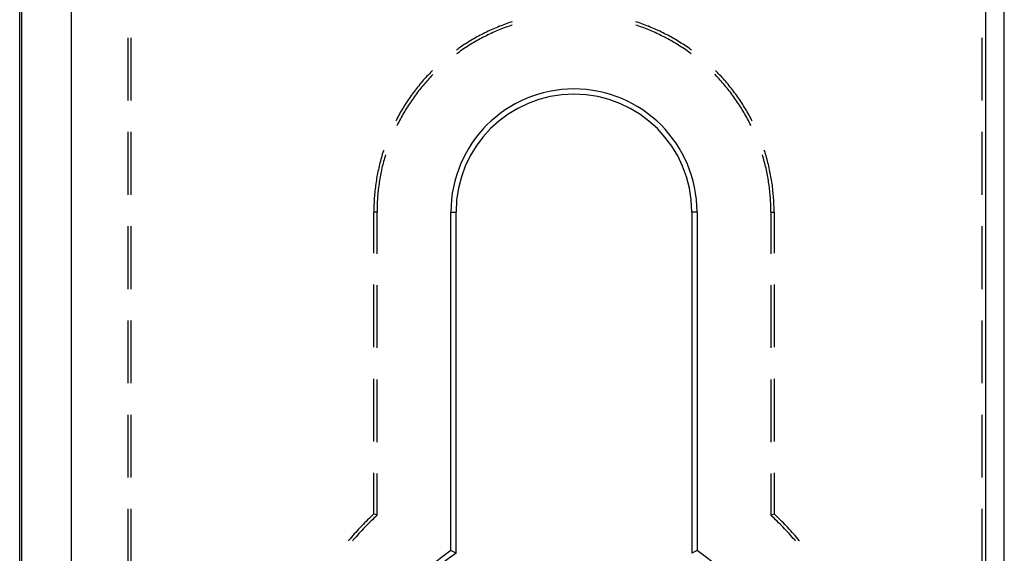
# Model space of a CAD drawing. Units: millimetres. Extents: x 0 to 841, y 0 to 594.
# Drawn here: x 132 to 172, y 306 to 328 of the extents above; entities that cross this region are included whole.
import ezdxf

# ---------------------------------------------------------------- set-up
doc = ezdxf.new("R2010")
doc.units = ezdxf.units.MM
doc.layers.add('SLD-0', color=179, linetype='Continuous')

msp = doc.modelspace()

# ---------------------------------------------------------------- linework, layer by layer
at = {"layer": 'SLD-0'}
for p, q in [((170.872, 406.066), (170.872, 191.942)), ((171.633, 191.942), (171.633, 406.066)), ((131.84, 199.471), (131.84, 398.537)), ((131.927, 199.471), (131.927, 398.537)), ((133.917, 398.537), (133.917, 199.471)), ((151.497, 327.508), (151.429, 327.483)), ((151.564, 327.532), (151.497, 327.508)), ((151.632, 327.555), (151.564, 327.532)), ((151.7, 327.578), (151.632, 327.555)), ((151.742, 327.592), (151.7, 327.578)), ((156.781, 327.578), (156.739, 327.592)), ((156.849, 327.555), (156.781, 327.578)), ((156.917, 327.532), (156.849, 327.555)), ((156.985, 327.508), (156.917, 327.532)), ((157.052, 327.483), (156.985, 327.508)), ((150.575, 327.109), (150.511, 327.076)), ((150.639, 327.141), (150.575, 327.109)), ((150.703, 327.173), (150.639, 327.141)), ((150.768, 327.204), (150.703, 327.173)), ((150.833, 327.235), (150.768, 327.204)), ((150.893, 327.121), (150.828, 327.09)), ((150.898, 327.265), (150.833, 327.235)), ((150.957, 327.15), (150.893, 327.121)), ((150.964, 327.294), (150.898, 327.265)), ((151.023, 327.179), (150.957, 327.15)), ((151.03, 327.323), (150.964, 327.294)), ((151.088, 327.208), (151.023, 327.179)), ((151.096, 327.351), (151.03, 327.323)), ((151.153, 327.236), (151.088, 327.208)), ((151.162, 327.379), (151.096, 327.351)), ((151.219, 327.263), (151.153, 327.236)), ((151.228, 327.406), (151.162, 327.379)), ((151.285, 327.29), (151.219, 327.263)), ((151.295, 327.432), (151.228, 327.406)), ((151.351, 327.316), (151.285, 327.29)), ((151.362, 327.458), (151.295, 327.432)), ((151.418, 327.342), (151.351, 327.316)), ((151.429, 327.483), (151.362, 327.458)), ((151.485, 327.367), (151.418, 327.342)), ((151.552, 327.391), (151.485, 327.367)), ((151.619, 327.415), (151.552, 327.391)), ((151.686, 327.438), (151.619, 327.415)), ((151.743, 327.457), (151.686, 327.438)), ((156.795, 327.438), (156.738, 327.457)), ((156.862, 327.415), (156.795, 327.438)), ((156.93, 327.391), (156.862, 327.415)), ((156.997, 327.367), (156.93, 327.391)), ((157.063, 327.342), (156.997, 327.367)), ((157.119, 327.458), (157.052, 327.483)), ((157.13, 327.316), (157.063, 327.342)), ((157.186, 327.432), (157.119, 327.458)), ((157.196, 327.29), (157.13, 327.316)), ((157.253, 327.406), (157.186, 327.432)), ((157.262, 327.263), (157.196, 327.29)), ((157.319, 327.379), (157.253, 327.406)), ((157.328, 327.236), (157.262, 327.263)), ((157.386, 327.351), (157.319, 327.379)), ((157.393, 327.208), (157.328, 327.236)), ((157.452, 327.323), (157.386, 327.351)), ((157.459, 327.179), (157.393, 327.208)), ((157.517, 327.294), (157.452, 327.323)), ((157.524, 327.15), (157.459, 327.179)), ((157.583, 327.265), (157.517, 327.294)), ((157.588, 327.121), (157.524, 327.15)), ((157.648, 327.235), (157.583, 327.265)), ((157.653, 327.09), (157.588, 327.121)), ((157.713, 327.204), (157.648, 327.235)), ((157.778, 327.173), (157.713, 327.204)), ((157.842, 327.141), (157.778, 327.173)), ((157.906, 327.109), (157.842, 327.141)), ((157.97, 327.076), (157.906, 327.109)), ((136.218, 324.404), (136.218, 326.944)), ((136.347, 324.404), (136.347, 326.944)), ((149.89, 326.718), (149.829, 326.679)), ((149.95, 326.756), (149.89, 326.718)), ((150.011, 326.794), (149.95, 326.756)), ((150.073, 326.831), (150.011, 326.794)), ((150.134, 326.868), (150.073, 326.831)), ((150.138, 326.72), (150.077, 326.683)), ((150.196, 326.904), (150.134, 326.868)), ((150.199, 326.757), (150.138, 326.72)), ((150.259, 326.939), (150.196, 326.904)), ((150.261, 326.793), (150.199, 326.757)), ((150.321, 326.975), (150.259, 326.939)), ((150.322, 326.828), (150.261, 326.793)), ((150.384, 327.009), (150.321, 326.975)), ((150.385, 326.863), (150.322, 326.828)), ((150.447, 327.043), (150.384, 327.009)), ((150.447, 326.897), (150.385, 326.863)), ((150.511, 327.076), (150.447, 327.043)), ((150.51, 326.931), (150.447, 326.897)), ((150.573, 326.964), (150.51, 326.931)), ((150.636, 326.996), (150.573, 326.964)), ((150.7, 327.028), (150.636, 326.996)), ((150.764, 327.06), (150.7, 327.028)), ((150.828, 327.09), (150.764, 327.06)), ((157.717, 327.06), (157.653, 327.09)), ((157.781, 327.028), (157.717, 327.06)), ((157.845, 326.996), (157.781, 327.028)), ((157.908, 326.964), (157.845, 326.996)), ((157.971, 326.931), (157.908, 326.964)), ((158.034, 327.043), (157.97, 327.076)), ((158.034, 326.897), (157.971, 326.931)), ((158.097, 327.009), (158.034, 327.043)), ((158.097, 326.863), (158.034, 326.897)), ((158.16, 326.975), (158.097, 327.009)), ((158.159, 326.828), (158.097, 326.863)), ((158.221, 326.793), (158.159, 326.828)), ((158.223, 326.939), (158.16, 326.975)), ((158.282, 326.757), (158.221, 326.793)), ((158.285, 326.904), (158.223, 326.939)), ((158.343, 326.72), (158.282, 326.757)), ((158.347, 326.868), (158.285, 326.904)), ((158.404, 326.683), (158.343, 326.72)), ((158.409, 326.831), (158.347, 326.868)), ((158.47, 326.794), (158.409, 326.831)), ((158.531, 326.756), (158.47, 326.794)), ((158.592, 326.718), (158.531, 326.756)), ((158.652, 326.679), (158.592, 326.718)), ((170.744, 324.404), (170.744, 326.944)), ((149.533, 326.476), (149.488, 326.444)), ((149.545, 326.326), (149.498, 326.292)), ((149.591, 326.518), (149.533, 326.476)), ((149.602, 326.368), (149.545, 326.326)), ((149.65, 326.559), (149.591, 326.518)), ((149.66, 326.409), (149.602, 326.368)), ((149.71, 326.599), (149.65, 326.559)), ((149.719, 326.45), (149.66, 326.409)), ((149.769, 326.639), (149.71, 326.599)), ((149.778, 326.49), (149.719, 326.45)), ((149.829, 326.679), (149.769, 326.639)), ((149.837, 326.53), (149.778, 326.49)), ((149.896, 326.569), (149.837, 326.53)), ((149.956, 326.608), (149.896, 326.569)), ((150.016, 326.646), (149.956, 326.608)), ((150.077, 326.683), (150.016, 326.646)), ((158.465, 326.646), (158.404, 326.683)), ((158.525, 326.608), (158.465, 326.646)), ((158.585, 326.569), (158.525, 326.608)), ((158.644, 326.53), (158.585, 326.569)), ((158.704, 326.49), (158.644, 326.53)), ((158.712, 326.639), (158.652, 326.679)), ((158.762, 326.45), (158.704, 326.49)), ((158.772, 326.599), (158.712, 326.639)), ((158.821, 326.409), (158.762, 326.45)), ((158.831, 326.559), (158.772, 326.599)), ((158.879, 326.368), (158.821, 326.409)), ((158.89, 326.518), (158.831, 326.559)), ((158.937, 326.326), (158.879, 326.368)), ((158.948, 326.476), (158.89, 326.518)), ((158.983, 326.292), (158.937, 326.326)), ((158.993, 326.444), (158.948, 326.476)), ((148.446, 325.542), (148.396, 325.49)), ((148.496, 325.593), (148.446, 325.542)), ((148.523, 325.62), (148.496, 325.593)), ((159.985, 325.593), (159.958, 325.62)), ((160.036, 325.542), (159.985, 325.593)), ((160.086, 325.49), (160.036, 325.542)), ((148.06, 325.116), (148.014, 325.061)), ((148.106, 325.171), (148.06, 325.116)), ((148.153, 325.225), (148.106, 325.171)), ((148.201, 325.279), (148.153, 325.225)), ((148.235, 325.124), (148.189, 325.07)), ((148.249, 325.333), (148.201, 325.279)), ((148.282, 325.177), (148.235, 325.124)), ((148.297, 325.386), (148.249, 325.333)), ((148.33, 325.231), (148.282, 325.177)), ((148.346, 325.438), (148.297, 325.386)), ((148.378, 325.283), (148.33, 325.231)), ((148.396, 325.49), (148.346, 325.438)), ((148.426, 325.335), (148.378, 325.283)), ((148.475, 325.387), (148.426, 325.335)), ((148.525, 325.439), (148.475, 325.387)), ((148.543, 325.458), (148.525, 325.439)), ((159.957, 325.439), (159.938, 325.458)), ((160.006, 325.387), (159.957, 325.439)), ((160.055, 325.335), (160.006, 325.387)), ((160.103, 325.283), (160.055, 325.335)), ((160.135, 325.438), (160.086, 325.49)), ((160.151, 325.231), (160.103, 325.283)), ((160.184, 325.386), (160.135, 325.438)), ((160.199, 325.177), (160.151, 325.231)), ((160.232, 325.333), (160.184, 325.386)), ((160.246, 325.124), (160.199, 325.177)), ((160.28, 325.279), (160.232, 325.333)), ((160.292, 325.07), (160.246, 325.124)), ((160.328, 325.225), (160.28, 325.279)), ((160.375, 325.171), (160.328, 325.225)), ((160.421, 325.116), (160.375, 325.171)), ((160.467, 325.061), (160.421, 325.116)), ((147.748, 324.723), (147.705, 324.665)), ((147.791, 324.78), (147.748, 324.723)), ((147.834, 324.837), (147.791, 324.78)), ((147.879, 324.894), (147.834, 324.837)), ((147.92, 324.738), (147.877, 324.681)), ((147.923, 324.95), (147.879, 324.894)), ((147.964, 324.794), (147.92, 324.738)), ((147.968, 325.006), (147.923, 324.95)), ((148.008, 324.85), (147.964, 324.794)), ((148.014, 325.061), (147.968, 325.006)), ((148.052, 324.906), (148.008, 324.85)), ((148.097, 324.961), (148.052, 324.906)), ((148.143, 325.016), (148.097, 324.961)), ((148.189, 325.07), (148.143, 325.016)), ((160.338, 325.016), (160.292, 325.07)), ((160.384, 324.961), (160.338, 325.016)), ((160.429, 324.906), (160.384, 324.961)), ((160.473, 324.85), (160.429, 324.906)), ((160.513, 325.006), (160.467, 325.061)), ((160.518, 324.794), (160.473, 324.85)), ((160.558, 324.95), (160.513, 325.006)), ((160.561, 324.738), (160.518, 324.794)), ((160.603, 324.894), (160.558, 324.95)), ((160.604, 324.681), (160.561, 324.738)), ((160.647, 324.837), (160.603, 324.894)), ((160.69, 324.78), (160.647, 324.837)), ((160.733, 324.723), (160.69, 324.78)), ((160.776, 324.665), (160.733, 324.723)), ((147.461, 324.31), (147.422, 324.25)), ((147.5, 324.37), (147.461, 324.31)), ((147.54, 324.43), (147.5, 324.37)), ((147.581, 324.489), (147.54, 324.43)), ((147.622, 324.548), (147.581, 324.489)), ((147.63, 324.332), (147.59, 324.273)), ((147.663, 324.607), (147.622, 324.548)), ((147.669, 324.391), (147.63, 324.332)), ((147.705, 324.665), (147.663, 324.607)), ((147.71, 324.45), (147.669, 324.391)), ((147.751, 324.508), (147.71, 324.45)), ((147.792, 324.566), (147.751, 324.508)), ((147.834, 324.624), (147.792, 324.566)), ((147.877, 324.681), (147.834, 324.624)), ((160.647, 324.624), (160.604, 324.681)), ((160.689, 324.566), (160.647, 324.624)), ((160.73, 324.508), (160.689, 324.566)), ((160.771, 324.45), (160.73, 324.508)), ((160.812, 324.391), (160.771, 324.45)), ((160.818, 324.607), (160.776, 324.665)), ((160.852, 324.332), (160.812, 324.391)), ((160.859, 324.548), (160.818, 324.607)), ((160.891, 324.273), (160.852, 324.332)), ((160.9, 324.489), (160.859, 324.548)), ((160.941, 324.43), (160.9, 324.489)), ((160.981, 324.37), (160.941, 324.43)), ((161.02, 324.31), (160.981, 324.37)), ((161.059, 324.25), (161.02, 324.31)), ((147.236, 323.943), (147.2, 323.881)), ((147.272, 324.005), (147.236, 323.943)), ((147.309, 324.067), (147.272, 324.005)), ((147.346, 324.128), (147.309, 324.067)), ((147.384, 324.189), (147.346, 324.128)), ((147.401, 323.971), (147.365, 323.91)), ((147.422, 324.25), (147.384, 324.189)), ((147.438, 324.032), (147.401, 323.971)), ((147.475, 324.093), (147.438, 324.032)), ((147.513, 324.153), (147.475, 324.093)), ((147.551, 324.213), (147.513, 324.153)), ((147.59, 324.273), (147.551, 324.213)), ((160.93, 324.213), (160.891, 324.273)), ((160.968, 324.153), (160.93, 324.213)), ((161.006, 324.093), (160.968, 324.153)), ((161.043, 324.032), (161.006, 324.093)), ((161.08, 323.971), (161.043, 324.032)), ((161.098, 324.189), (161.059, 324.25)), ((161.116, 323.91), (161.08, 323.971)), ((161.135, 324.128), (161.098, 324.189)), ((161.173, 324.067), (161.135, 324.128)), ((161.209, 324.005), (161.173, 324.067)), ((161.245, 323.943), (161.209, 324.005)), ((161.281, 323.881), (161.245, 323.943)), ((147.063, 323.629), (147.035, 323.574)), ((147.097, 323.692), (147.063, 323.629)), ((147.131, 323.755), (147.097, 323.692)), ((147.16, 323.535), (147.127, 323.471)), ((147.165, 323.818), (147.131, 323.755)), ((147.192, 323.598), (147.16, 323.535)), ((147.2, 323.881), (147.165, 323.818)), ((147.226, 323.661), (147.192, 323.598)), ((147.26, 323.724), (147.226, 323.661)), ((147.294, 323.786), (147.26, 323.724)), ((147.329, 323.848), (147.294, 323.786)), ((147.365, 323.91), (147.329, 323.848)), ((161.152, 323.848), (161.116, 323.91)), ((161.187, 323.786), (161.152, 323.848)), ((161.221, 323.724), (161.187, 323.786)), ((161.255, 323.661), (161.221, 323.724)), ((161.289, 323.598), (161.255, 323.661)), ((161.316, 323.818), (161.281, 323.881)), ((161.322, 323.535), (161.289, 323.598)), ((161.351, 323.755), (161.316, 323.818)), ((161.354, 323.471), (161.322, 323.535)), ((161.385, 323.692), (161.351, 323.755)), ((161.418, 323.629), (161.385, 323.692)), ((161.446, 323.574), (161.418, 323.629)), ((136.218, 320.594), (136.218, 323.134)), ((136.347, 320.594), (136.347, 323.134)), ((147.096, 323.408), (147.087, 323.39)), ((147.127, 323.471), (147.096, 323.408)), ((161.386, 323.408), (161.354, 323.471)), ((161.394, 323.39), (161.386, 323.408)), ((170.744, 320.594), (170.744, 323.134)), ((146.539, 322.371), (146.517, 322.303)), ((146.549, 322.403), (146.539, 322.371)), ((161.942, 322.371), (161.932, 322.403)), ((161.964, 322.303), (161.942, 322.371)), ((146.418, 321.958), (146.401, 321.888)), ((146.437, 322.027), (146.418, 321.958)), ((146.456, 322.096), (146.437, 322.027)), ((146.476, 322.165), (146.456, 322.096)), ((146.496, 322.234), (146.476, 322.165)), ((146.517, 322.303), (146.496, 322.234)), ((146.547, 321.942), (146.529, 321.873)), ((146.566, 322.011), (146.547, 321.942)), ((146.585, 322.079), (146.566, 322.011)), ((146.605, 322.148), (146.585, 322.079)), ((146.623, 322.209), (146.605, 322.148)), ((161.876, 322.148), (161.858, 322.209)), ((161.896, 322.079), (161.876, 322.148)), ((161.915, 322.011), (161.896, 322.079)), ((161.934, 321.942), (161.915, 322.011)), ((161.952, 321.873), (161.934, 321.942)), ((161.985, 322.234), (161.964, 322.303)), ((162.005, 322.165), (161.985, 322.234)), ((162.025, 322.096), (162.005, 322.165)), ((162.044, 322.027), (162.025, 322.096)), ((162.063, 321.958), (162.044, 322.027)), ((162.081, 321.888), (162.063, 321.958)), ((146.32, 321.539), (146.306, 321.468)), ((146.335, 321.609), (146.32, 321.539)), ((146.35, 321.679), (146.335, 321.609)), ((146.366, 321.749), (146.35, 321.679)), ((146.383, 321.819), (146.366, 321.749)), ((146.401, 321.888), (146.383, 321.819)), ((146.449, 321.526), (146.434, 321.456)), ((146.464, 321.596), (146.449, 321.526)), ((146.479, 321.665), (146.464, 321.596)), ((146.495, 321.735), (146.479, 321.665)), ((146.512, 321.804), (146.495, 321.735)), ((146.529, 321.873), (146.512, 321.804)), ((161.969, 321.804), (161.952, 321.873)), ((161.986, 321.735), (161.969, 321.804)), ((162.002, 321.665), (161.986, 321.735)), ((162.018, 321.596), (162.002, 321.665)), ((162.033, 321.526), (162.018, 321.596)), ((162.047, 321.456), (162.033, 321.526)), ((162.098, 321.819), (162.081, 321.888)), ((162.115, 321.749), (162.098, 321.819)), ((162.131, 321.679), (162.115, 321.749)), ((162.146, 321.609), (162.131, 321.679)), ((162.161, 321.539), (162.146, 321.609)), ((162.175, 321.468), (162.161, 321.539)), ((146.255, 321.186), (146.244, 321.115)), ((146.267, 321.256), (146.255, 321.186)), ((146.279, 321.327), (146.267, 321.256)), ((146.292, 321.398), (146.279, 321.327)), ((146.306, 321.468), (146.292, 321.398)), ((146.384, 321.176), (146.373, 321.105)), ((146.395, 321.246), (146.384, 321.176)), ((146.408, 321.316), (146.395, 321.246)), ((146.421, 321.386), (146.408, 321.316)), ((146.434, 321.456), (146.421, 321.386)), ((162.06, 321.386), (162.047, 321.456)), ((162.073, 321.316), (162.06, 321.386)), ((162.086, 321.246), (162.073, 321.316)), ((162.098, 321.176), (162.086, 321.246)), ((162.109, 321.105), (162.098, 321.176)), ((162.189, 321.398), (162.175, 321.468)), ((162.202, 321.327), (162.189, 321.398)), ((162.214, 321.256), (162.202, 321.327)), ((162.226, 321.186), (162.214, 321.256)), ((162.237, 321.115), (162.226, 321.186)), ((146.198, 320.759), (146.191, 320.687)), ((146.206, 320.83), (146.198, 320.759)), ((146.214, 320.901), (146.206, 320.83)), ((146.224, 320.973), (146.214, 320.901)), ((146.233, 321.044), (146.224, 320.973)), ((146.244, 321.115), (146.233, 321.044)), ((146.326, 320.752), (146.319, 320.681)), ((146.334, 320.823), (146.326, 320.752)), ((146.343, 320.894), (146.334, 320.823)), ((146.352, 320.964), (146.343, 320.894)), ((146.362, 321.035), (146.352, 320.964)), ((146.373, 321.105), (146.362, 321.035)), ((162.119, 321.035), (162.109, 321.105)), ((162.129, 320.964), (162.119, 321.035)), ((162.138, 320.894), (162.129, 320.964)), ((162.147, 320.823), (162.138, 320.894)), ((162.155, 320.752), (162.147, 320.823)), ((162.162, 320.681), (162.155, 320.752)), ((162.248, 321.044), (162.237, 321.115)), ((162.258, 320.973), (162.248, 321.044)), ((162.267, 320.901), (162.258, 320.973)), ((162.275, 320.83), (162.267, 320.901)), ((162.283, 320.759), (162.275, 320.83)), ((162.291, 320.687), (162.283, 320.759)), ((146.168, 320.401), (146.164, 320.329)), ((146.172, 320.473), (146.168, 320.401)), ((146.178, 320.544), (146.172, 320.473)), ((146.184, 320.616), (146.178, 320.544)), ((146.191, 320.687), (146.184, 320.616)), ((146.296, 320.397), (146.292, 320.326)), ((146.301, 320.468), (146.296, 320.397)), ((146.306, 320.539), (146.301, 320.468)), ((146.312, 320.61), (146.306, 320.539)), ((146.319, 320.681), (146.312, 320.61)), ((162.169, 320.61), (162.162, 320.681)), ((162.175, 320.539), (162.169, 320.61)), ((162.18, 320.468), (162.175, 320.539)), ((162.185, 320.397), (162.18, 320.468)), ((162.189, 320.326), (162.185, 320.397)), ((162.297, 320.616), (162.291, 320.687)), ((162.303, 320.544), (162.297, 320.616)), ((162.309, 320.473), (162.303, 320.544)), ((162.314, 320.401), (162.309, 320.473)), ((162.318, 320.329), (162.314, 320.401)), ((146.153, 320.043), (146.152, 319.971)), ((146.152, 319.971), (146.152, 319.899)), ((146.155, 320.114), (146.153, 320.043)), ((146.157, 320.186), (146.155, 320.114)), ((146.16, 320.258), (146.157, 320.186)), ((146.164, 320.329), (146.16, 320.258)), ((146.282, 320.041), (146.281, 319.97)), ((146.281, 319.97), (146.281, 319.899)), ((146.283, 320.113), (146.282, 320.041)), ((146.286, 320.184), (146.283, 320.113)), ((146.289, 320.255), (146.286, 320.184)), ((146.292, 320.326), (146.289, 320.255)), ((162.193, 320.255), (162.189, 320.326)), ((162.195, 320.184), (162.193, 320.255)), ((162.198, 320.113), (162.195, 320.184)), ((162.199, 320.041), (162.198, 320.113)), ((162.2, 319.97), (162.199, 320.041)), ((162.201, 319.899), (162.2, 319.97)), ((162.321, 320.258), (162.318, 320.329)), ((162.324, 320.186), (162.321, 320.258)), ((162.326, 320.114), (162.324, 320.186)), ((162.328, 320.043), (162.326, 320.114)), ((162.329, 319.971), (162.328, 320.043)), ((162.329, 319.899), (162.329, 319.971)), ((146.281, 319.899), (146.152, 319.899)), ((146.152, 318.24), (146.152, 319.899)), ((146.281, 318.212), (146.281, 319.899)), ((149.266, 306.209), (149.266, 319.899)), ((149.266, 319.899), (149.474, 319.899)), ((149.474, 306.099), (149.474, 319.899)), ((159.216, 319.899), (159.007, 319.899)), ((159.007, 319.899), (159.007, 306.099)), ((159.216, 319.899), (159.216, 306.209)), ((162.201, 319.899), (162.329, 319.899)), ((162.201, 319.899), (162.201, 318.212)), ((162.329, 319.899), (162.329, 318.24)), ((136.218, 316.784), (136.218, 319.324)), ((136.347, 316.784), (136.347, 319.324)), ((170.744, 316.784), (170.744, 319.324)), ((146.152, 314.43), (146.152, 316.97)), ((146.281, 314.402), (146.281, 316.942)), ((162.201, 316.942), (162.201, 314.402)), ((162.329, 316.97), (162.329, 314.43)), ((136.218, 312.974), (136.218, 315.514)), ((136.347, 312.974), (136.347, 315.514)), ((170.744, 312.974), (170.744, 315.514)), ((146.152, 310.62), (146.152, 313.16)), ((146.281, 310.592), (146.281, 313.132)), ((162.201, 313.132), (162.201, 310.592)), ((162.329, 313.16), (162.329, 310.62)), ((136.218, 309.164), (136.218, 311.704)), ((136.347, 309.164), (136.347, 311.704)), ((170.744, 309.164), (170.744, 311.704)), ((146.152, 307.691), (146.152, 309.35)), ((146.281, 307.635), (146.281, 309.322)), ((162.201, 309.322), (162.201, 307.635)), ((162.329, 309.35), (162.329, 307.691)), ((136.218, 305.354), (136.218, 307.894)), ((136.347, 305.354), (136.347, 307.894)), ((146.089, 307.631), (146.026, 307.571)), ((146.152, 307.691), (146.089, 307.631)), ((146.281, 307.635), (146.152, 307.691)), ((146.281, 307.635), (146.217, 307.576)), ((162.201, 307.635), (162.329, 307.691)), ((162.264, 307.576), (162.201, 307.635)), ((162.393, 307.631), (162.329, 307.691)), ((162.456, 307.571), (162.393, 307.631)), ((170.744, 305.354), (170.744, 307.894)), ((145.657, 307.202), (145.597, 307.139)), ((145.717, 307.264), (145.657, 307.202)), ((145.778, 307.327), (145.717, 307.264)), ((145.839, 307.389), (145.778, 307.327)), ((145.846, 307.213), (145.786, 307.15)), ((145.901, 307.45), (145.839, 307.389)), ((145.907, 307.274), (145.846, 307.213)), ((145.963, 307.511), (145.901, 307.45)), ((145.968, 307.335), (145.907, 307.274)), ((146.026, 307.571), (145.963, 307.511)), ((146.03, 307.396), (145.968, 307.335)), ((146.092, 307.457), (146.03, 307.396)), ((146.154, 307.516), (146.092, 307.457)), ((146.217, 307.576), (146.154, 307.516)), ((162.327, 307.516), (162.264, 307.576)), ((162.39, 307.457), (162.327, 307.516)), ((162.452, 307.396), (162.39, 307.457)), ((162.513, 307.335), (162.452, 307.396)), ((162.518, 307.511), (162.456, 307.571)), ((162.574, 307.274), (162.513, 307.335)), ((162.58, 307.45), (162.518, 307.511)), ((162.635, 307.213), (162.574, 307.274)), ((162.642, 307.389), (162.58, 307.45)), ((162.696, 307.15), (162.635, 307.213)), ((162.703, 307.327), (162.642, 307.389)), ((162.764, 307.264), (162.703, 307.327)), ((162.824, 307.202), (162.764, 307.264)), ((162.884, 307.139), (162.824, 307.202)), ((145.305, 306.816), (145.248, 306.751)), ((145.362, 306.882), (145.305, 306.816)), ((145.42, 306.947), (145.362, 306.882)), ((145.479, 307.011), (145.42, 306.947)), ((145.491, 306.833), (145.434, 306.769)), ((145.538, 307.075), (145.479, 307.011)), ((145.549, 306.898), (145.491, 306.833)), ((145.597, 307.139), (145.538, 307.075)), ((145.608, 306.961), (145.549, 306.898)), ((145.666, 307.025), (145.608, 306.961)), ((145.726, 307.088), (145.666, 307.025)), ((145.786, 307.15), (145.726, 307.088)), ((162.755, 307.088), (162.696, 307.15)), ((162.815, 307.025), (162.755, 307.088)), ((162.874, 306.961), (162.815, 307.025)), ((162.932, 306.898), (162.874, 306.961)), ((162.944, 307.075), (162.884, 307.139)), ((162.99, 306.833), (162.932, 306.898)), ((163.003, 307.011), (162.944, 307.075)), ((163.048, 306.769), (162.99, 306.833)), ((163.061, 306.947), (163.003, 307.011)), ((163.119, 306.882), (163.061, 306.947)), ((163.177, 306.816), (163.119, 306.882)), ((163.234, 306.751), (163.177, 306.816)), ((145.135, 306.618), (145.128, 306.609)), ((145.191, 306.685), (145.135, 306.618)), ((145.248, 306.751), (145.191, 306.685)), ((145.32, 306.638), (145.284, 306.595)), ((145.377, 306.703), (145.32, 306.638)), ((145.434, 306.769), (145.377, 306.703)), ((163.105, 306.703), (163.048, 306.769)), ((163.161, 306.638), (163.105, 306.703)), ((163.197, 306.595), (163.161, 306.638)), ((163.29, 306.685), (163.234, 306.751)), ((163.346, 306.618), (163.29, 306.685)), ((163.353, 306.609), (163.346, 306.618)), ((149.474, 306.099), (149.266, 306.209)), ((159.216, 306.209), (159.007, 306.099))]:
    msp.add_line(p, q, dxfattribs=at)
for centre, radius, start, end in [((154.241, 319.899), 4.975, 360, 180), ((154.241, 319.899), 4.766, 0, 180), ((154.241, 299.004), 8.756, 124.6235, 235.3765), ((154.241, 299.004), 8.547, 123.8924, 236.1076), ((154.241, 299.004), 8.756, 304.6235, 55.3765)]:
    msp.add_arc(centre, radius, start, end, dxfattribs=at)

doc.saveas('drawing.dxf')
